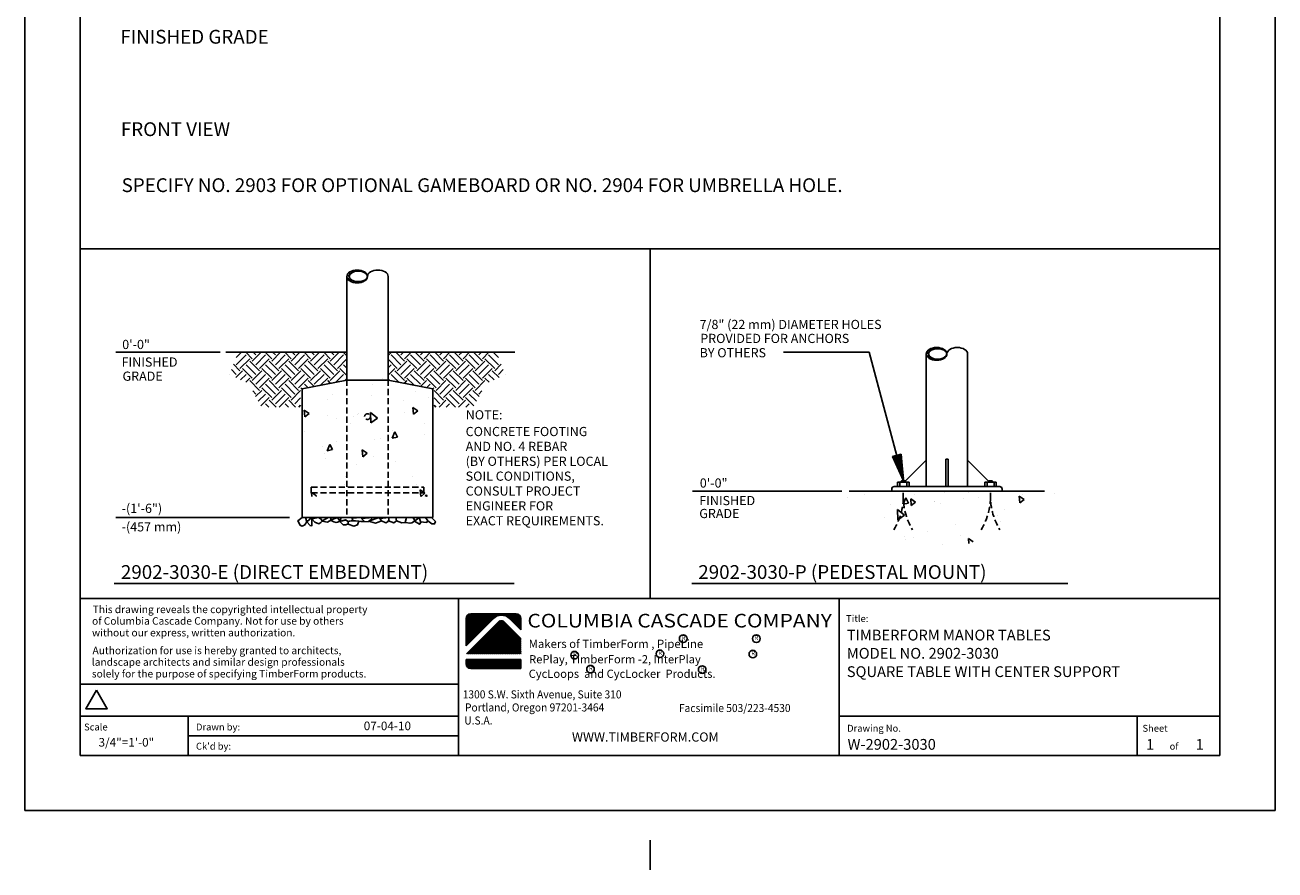
# Model space of a CAD drawing. Extents: x -9 to 141, y -7 to 181.
# Drawn here: x -2 to 134, y -7 to 85 of the extents above; entities that cross this region are included whole.
import ezdxf
from ezdxf.enums import TextEntityAlignment as Align

# ---------------------------------------------------------------- set-up
doc = ezdxf.new("R2010")
doc.units = 0
doc.header["$LTSCALE"] = 5.3333
doc.header["$MEASUREMENT"] = 0
doc.linetypes.add('HIDDEN2', pattern=[0.1875, 0.125, -0.0625])
doc.layers.get('0').update_dxf_attribs({"color": 2, "linetype": 'CONTINUOUS'})
for name, color, linetype in [('BOLD', 10, 'CONTINUOUS'), ('DIM', 4, 'CONTINUOUS'), ('HATCH', 9, 'CONTINUOUS'), ('HIDDEN', 3, 'HIDDEN2'), ('LEADERS', 7, 'CONTINUOUS'), ('NOTES', 7, 'CONTINUOUS'), ('TITLE', 7, 'CONTINUOUS')]:
    doc.layers.add(name, color=color, linetype=linetype)
doc.styles.add('ROMANC', font='ROMANC.shx')
doc.styles.add('ROMAND', font='romand', dxfattribs={"height": 1.5})
doc.styles.add('ROMANS', font='ROMANS', dxfattribs={"height": 1.8})

# ---------------------------------------------------------------- blocks, each defined once
blk = doc.blocks.new('*X3')
at = {"color": 0}
for p, q in [((380.55, 36.01), (381.66, 37.12)), ((380.55, 36.18), (381.48, 37.12)), ((380.55, 36.36), (381.3, 37.12)), ((380.55, 36.54), (381.13, 37.12)), ((380.55, 36.72), (380.95, 37.12)), ((380.55, 36.89), (380.77, 37.12)), ((380.55, 37.07), (380.6, 37.12)), ((380.58, 35.86), (381.83, 37.12)), ((380.62, 35.73), (382.01, 37.12)), ((380.68, 35.61), (382.19, 37.12)), ((380.75, 35.51), (382.36, 37.12)), ((380.84, 35.41), (382.54, 37.12)), ((380.93, 35.33), (382.72, 37.12)), ((381.04, 35.26), (382.89, 37.12)), ((381.15, 35.2), (383.07, 37.12)), ((381.28, 35.15), (383.25, 37.12)), ((381.43, 35.13), (383.43, 37.12)), ((381.6, 35.12), (383.6, 37.12)), ((381.78, 35.12), (383.78, 37.12)), ((381.96, 35.12), (383.96, 37.12)), ((382.13, 35.12), (384.13, 37.12)), ((382.31, 35.12), (384.31, 37.12)), ((382.49, 35.12), (384.49, 37.12)), ((382.66, 35.12), (384.66, 37.12)), ((382.84, 35.12), (384.84, 37.12)), ((383.02, 35.12), (385.02, 37.12)), ((383.19, 35.12), (385.19, 37.12)), ((383.37, 35.12), (385.37, 37.12)), ((383.55, 35.12), (385.55, 37.12)), ((383.72, 35.12), (385.72, 37.12)), ((383.9, 35.12), (385.9, 37.12)), ((384.08, 35.12), (386.08, 37.12)), ((384.25, 35.12), (386.25, 37.12)), ((384.43, 35.12), (386.43, 37.12)), ((384.61, 35.12), (386.61, 37.12)), ((384.78, 35.12), (386.78, 37.12)), ((384.96, 35.12), (386.96, 37.12)), ((385.14, 35.12), (387.14, 37.12)), ((385.31, 35.12), (387.31, 37.12)), ((385.49, 35.12), (387.49, 37.12)), ((385.67, 35.12), (387.67, 37.12)), ((385.84, 35.12), (387.84, 37.12)), ((386.02, 35.12), (388.02, 37.12)), ((386.2, 35.12), (388.2, 37.12)), ((386.37, 35.12), (388.37, 37.12)), ((386.55, 35.12), (388.55, 37.12)), ((386.73, 35.12), (388.73, 37.12)), ((386.91, 35.12), (388.91, 37.12)), ((387.08, 35.12), (389.08, 37.12)), ((387.26, 35.12), (389.26, 37.12)), ((387.44, 35.12), (389.44, 37.12)), ((387.61, 35.12), (389.61, 37.12)), ((387.79, 35.12), (389.79, 37.12)), ((387.97, 35.12), (389.97, 37.12)), ((388.14, 35.12), (390.14, 37.12)), ((388.32, 35.12), (390.32, 37.12)), ((388.5, 35.12), (390.5, 37.12)), ((388.67, 35.12), (390.67, 37.12)), ((388.85, 35.12), (390.85, 37.12)), ((389.03, 35.12), (391.03, 37.12)), ((389.2, 35.12), (391.2, 37.12)), ((389.38, 35.12), (391.38, 37.12)), ((389.56, 35.12), (391.56, 37.12)), ((389.73, 35.12), (391.73, 37.12)), ((389.91, 35.12), (391.91, 37.12)), ((390.09, 35.12), (392.09, 37.12)), ((390.26, 35.12), (392.26, 37.12)), ((390.44, 35.12), (392.44, 37.12)), ((390.62, 35.12), (392.55, 37.05)), ((390.79, 35.12), (392.55, 36.87)), ((390.97, 35.12), (392.55, 36.69)), ((391.15, 35.12), (392.55, 36.52)), ((391.32, 35.12), (392.55, 36.34)), ((391.5, 35.12), (392.55, 36.16)), ((391.68, 35.12), (392.55, 35.99)), ((391.86, 35.12), (392.55, 35.81)), ((392.03, 35.12), (392.55, 35.63)), ((392.21, 35.12), (392.55, 35.46)), ((392.39, 35.12), (392.55, 35.28))]:
    blk.add_line(p, q, dxfattribs=at)
blk = doc.blocks.new('*X2')
at = {"color": 0}
for p, q in [((380.55, 40.25), (387.41, 47.12)), ((380.55, 40.43), (387.24, 47.12)), ((380.55, 40.6), (387.06, 47.12)), ((380.55, 40.78), (386.88, 47.12)), ((380.55, 40.96), (386.71, 47.12)), ((380.55, 41.13), (386.53, 47.12)), ((380.55, 41.31), (386.35, 47.12)), ((380.55, 41.49), (386.18, 47.12)), ((380.55, 41.66), (386, 47.12)), ((380.55, 41.84), (385.82, 47.12)), ((380.55, 42.02), (385.65, 47.12)), ((380.55, 42.2), (385.47, 47.12)), ((380.55, 42.37), (385.29, 47.12)), ((380.55, 42.55), (385.12, 47.12)), ((380.55, 42.73), (384.94, 47.12)), ((380.55, 42.9), (384.76, 47.12)), ((380.55, 43.08), (384.59, 47.12)), ((380.55, 43.26), (384.41, 47.12)), ((380.55, 43.43), (384.23, 47.12)), ((380.55, 43.61), (384.06, 47.12)), ((380.55, 43.79), (383.88, 47.12)), ((380.55, 43.96), (383.7, 47.12)), ((380.55, 44.14), (383.53, 47.12)), ((380.55, 44.32), (383.35, 47.12)), ((380.55, 44.49), (383.17, 47.12)), ((380.55, 44.67), (383, 47.12)), ((380.55, 44.85), (382.82, 47.12)), ((380.55, 45.02), (382.64, 47.12)), ((380.55, 45.2), (382.47, 47.12)), ((380.55, 45.38), (382.29, 47.12)), ((380.55, 45.55), (382.11, 47.12)), ((380.55, 45.73), (381.93, 47.12)), ((380.55, 45.91), (381.76, 47.12)), ((380.55, 46.08), (381.58, 47.12)), ((380.56, 46.27), (381.39, 47.11)), ((380.63, 46.52), (381.14, 47.04)), ((386.89, 46.42), (387.59, 47.12)), ((387.29, 46.64), (387.77, 47.12)), ((387.57, 46.74), (387.95, 47.12)), ((387.81, 46.8), (388.12, 47.12)), ((388.02, 46.84), (388.3, 47.12)), ((388.21, 46.85), (388.48, 47.12)), ((388.38, 46.85), (388.65, 47.12)), ((388.55, 46.84), (388.83, 47.12)), ((388.7, 46.82), (389.01, 47.12)), ((388.85, 46.79), (389.18, 47.12)), ((388.99, 46.75), (389.36, 47.12)), ((389.13, 46.71), (389.54, 47.12)), ((389.25, 46.66), (389.71, 47.12)), ((389.38, 46.61), (389.89, 47.12)), ((389.49, 46.55), (390.07, 47.12)), ((389.61, 46.48), (390.24, 47.12)), ((389.71, 46.41), (390.42, 47.12)), ((389.81, 46.34), (390.6, 47.12)), ((389.91, 46.26), (390.77, 47.12)), ((390.01, 46.18), (390.95, 47.12)), ((390.1, 46.09), (391.13, 47.12)), ((390.18, 46), (391.3, 47.12)), ((390.27, 45.91), (391.48, 47.12)), ((390.36, 45.82), (391.65, 47.11)), ((390.45, 45.73), (391.8, 47.09)), ((390.54, 45.65), (391.93, 47.04)), ((390.63, 45.56), (392.05, 46.98)), ((390.71, 45.47), (392.16, 46.91)), ((390.8, 45.38), (392.25, 46.83)), ((390.89, 45.29), (392.33, 46.74)), ((390.98, 45.2), (392.41, 46.63)), ((391.07, 45.12), (392.47, 46.51)), ((391.16, 45.03), (392.51, 46.38)), ((391.24, 44.94), (392.54, 46.23)), ((391.33, 44.85), (392.55, 46.06)), ((391.42, 44.76), (392.55, 45.89)), ((391.51, 44.67), (392.55, 45.71)), ((391.6, 44.59), (392.55, 45.53)), ((391.69, 44.5), (392.55, 45.36)), ((391.77, 44.41), (392.55, 45.18)), ((391.86, 44.32), (392.55, 45)), ((391.95, 44.23), (392.55, 44.83)), ((392.04, 44.14), (392.55, 44.65)), ((392.13, 44.05), (392.55, 44.47)), ((392.22, 43.97), (392.55, 44.3)), ((392.31, 43.88), (392.55, 44.12)), ((392.39, 43.79), (392.55, 43.94)), ((392.48, 43.7), (392.55, 43.77))]:
    blk.add_line(p, q, dxfattribs=at)
blk = doc.blocks.new('*X1')
at = {"color": 0}
for p, q in [((380.61, 38.37), (387.83, 45.59)), ((380.7, 38.37), (387.98, 45.66)), ((380.79, 38.37), (388.1, 45.69)), ((380.87, 38.37), (388.21, 45.7)), ((380.96, 38.37), (388.3, 45.71)), ((381.05, 38.37), (388.38, 45.7)), ((381.14, 38.37), (388.46, 45.69)), ((381.23, 38.37), (388.53, 45.68)), ((381.32, 38.37), (388.6, 45.66)), ((381.4, 38.37), (388.67, 45.63)), ((381.49, 38.37), (388.73, 45.61)), ((381.58, 38.37), (388.79, 45.58)), ((381.67, 38.37), (388.84, 45.54)), ((381.76, 38.37), (388.89, 45.51)), ((381.85, 38.37), (388.94, 45.47)), ((381.94, 38.37), (388.99, 45.42)), ((382.02, 38.37), (389.03, 45.38)), ((382.11, 38.37), (389.08, 45.34)), ((382.2, 38.37), (389.12, 45.29)), ((382.29, 38.37), (389.17, 45.25)), ((382.38, 38.37), (389.21, 45.2)), ((382.47, 38.37), (389.26, 45.16)), ((382.55, 38.37), (389.3, 45.12)), ((382.64, 38.37), (389.34, 45.07)), ((382.73, 38.37), (389.39, 45.03)), ((382.82, 38.37), (389.43, 44.98)), ((382.91, 38.37), (389.48, 44.94)), ((383, 38.37), (389.52, 44.89)), ((383.08, 38.37), (389.56, 44.85)), ((383.17, 38.37), (389.61, 44.81)), ((383.26, 38.37), (389.65, 44.76)), ((383.35, 38.37), (389.7, 44.72)), ((383.44, 38.37), (389.74, 44.67)), ((383.53, 38.37), (389.79, 44.63)), ((383.61, 38.37), (389.83, 44.59)), ((383.7, 38.37), (389.87, 44.54)), ((383.79, 38.37), (389.92, 44.5)), ((383.88, 38.37), (389.96, 44.45)), ((383.97, 38.37), (390.01, 44.41)), ((384.06, 38.37), (390.05, 44.36)), ((384.14, 38.37), (390.1, 44.32)), ((384.23, 38.37), (390.14, 44.28)), ((384.32, 38.37), (390.18, 44.23)), ((384.41, 38.37), (390.23, 44.19)), ((384.5, 38.37), (390.27, 44.14)), ((384.59, 38.37), (390.32, 44.1)), ((384.68, 38.37), (390.36, 44.05)), ((384.76, 38.37), (390.4, 44.01)), ((384.85, 38.37), (390.45, 43.97)), ((384.94, 38.37), (390.49, 43.92)), ((385.03, 38.37), (390.54, 43.88)), ((385.12, 38.37), (390.58, 43.83)), ((385.21, 38.37), (390.63, 43.79)), ((385.29, 38.37), (390.67, 43.75)), ((385.38, 38.37), (390.71, 43.7)), ((385.47, 38.37), (390.76, 43.66)), ((385.56, 38.37), (390.8, 43.61)), ((385.65, 38.37), (390.85, 43.57)), ((385.74, 38.37), (390.89, 43.52)), ((385.82, 38.37), (390.93, 43.48)), ((385.91, 38.37), (390.98, 43.44)), ((386, 38.37), (391.02, 43.39)), ((386.09, 38.37), (391.07, 43.35)), ((386.18, 38.37), (391.11, 43.3)), ((386.27, 38.37), (391.16, 43.26)), ((386.35, 38.37), (391.2, 43.22)), ((386.44, 38.37), (391.24, 43.17)), ((386.53, 38.37), (391.29, 43.13)), ((386.62, 38.37), (391.33, 43.08)), ((386.71, 38.37), (391.38, 43.04)), ((386.8, 38.37), (391.42, 42.99)), ((386.88, 38.37), (391.47, 42.95)), ((386.97, 38.37), (391.51, 42.91)), ((387.06, 38.37), (391.55, 42.86)), ((387.15, 38.37), (391.6, 42.82)), ((387.24, 38.37), (391.64, 42.77)), ((387.33, 38.37), (391.69, 42.73)), ((387.42, 38.37), (391.73, 42.68)), ((387.5, 38.37), (391.77, 42.64)), ((387.59, 38.37), (391.82, 42.6)), ((387.68, 38.37), (391.86, 42.55)), ((387.77, 38.37), (391.91, 42.51)), ((387.86, 38.37), (391.95, 42.46)), ((387.95, 38.37), (392, 42.42)), ((388.03, 38.37), (392.04, 42.38)), ((388.12, 38.37), (392.08, 42.33)), ((388.21, 38.37), (392.13, 42.29)), ((388.3, 38.37), (392.17, 42.24)), ((388.39, 38.37), (392.22, 42.2)), ((388.48, 38.37), (392.26, 42.15)), ((388.56, 38.37), (392.31, 42.11)), ((388.65, 38.37), (392.35, 42.07)), ((388.74, 38.37), (392.39, 42.02)), ((388.83, 38.37), (392.44, 41.98)), ((388.92, 38.37), (392.48, 41.93)), ((389.01, 38.37), (392.53, 41.89)), ((389.09, 38.37), (392.55, 41.82)), ((389.18, 38.37), (392.55, 41.73)), ((389.27, 38.37), (392.55, 41.64)), ((389.36, 38.37), (392.55, 41.56)), ((389.45, 38.37), (392.55, 41.47)), ((389.54, 38.37), (392.55, 41.38)), ((389.62, 38.37), (392.55, 41.29)), ((389.71, 38.37), (392.55, 41.2)), ((389.8, 38.37), (392.55, 41.11)), ((389.89, 38.37), (392.55, 41.03)), ((389.98, 38.37), (392.55, 40.94)), ((390.07, 38.37), (392.55, 40.85)), ((390.16, 38.37), (392.55, 40.76)), ((390.24, 38.37), (392.55, 40.67)), ((390.33, 38.37), (392.55, 40.58)), ((390.42, 38.37), (392.55, 40.49)), ((390.51, 38.37), (392.55, 40.41)), ((390.6, 38.37), (392.55, 40.32)), ((390.69, 38.37), (392.55, 40.23)), ((390.77, 38.37), (392.55, 40.14)), ((390.86, 38.37), (392.55, 40.05)), ((390.95, 38.37), (392.55, 39.96)), ((391.04, 38.37), (392.55, 39.88)), ((391.13, 38.37), (392.55, 39.79)), ((391.22, 38.37), (392.55, 39.7)), ((391.3, 38.37), (392.55, 39.61)), ((391.39, 38.37), (392.55, 39.52)), ((391.48, 38.37), (392.55, 39.43)), ((391.57, 38.37), (392.55, 39.35)), ((391.66, 38.37), (392.55, 39.26)), ((391.75, 38.37), (392.55, 39.17)), ((391.83, 38.37), (392.55, 39.08)), ((391.92, 38.37), (392.55, 38.99)), ((392.01, 38.37), (392.55, 38.9)), ((392.1, 38.37), (392.55, 38.82)), ((392.19, 38.37), (392.55, 38.73)), ((392.28, 38.37), (392.55, 38.64)), ((392.37, 38.37), (392.55, 38.55)), ((392.45, 38.37), (392.55, 38.46)), ((392.54, 38.37), (392.55, 38.37))]:
    blk.add_line(p, q, dxfattribs=at)
blk = doc.blocks.new('*X6')
at = {"color": 0}
for p, q in [((18.68, 47.85), (19.26, 48.43)), ((18.69, 47.07), (19.75, 48.13)), ((19.09, 46.67), (20.15, 47.73)), ((20.42, 47.73), (19.72, 48.43)), ((20.42, 47.46), (21.38, 48.43)), ((20.82, 48.13), (20.51, 48.43)), ((20.82, 47.07), (21.88, 48.13)), ((21.21, 46.67), (22.27, 47.73)), ((22.54, 47.73), (21.84, 48.43)), ((22.54, 47.46), (23.5, 48.43)), ((22.94, 48.13), (22.64, 48.43)), ((22.94, 47.07), (24, 48.13)), ((23.33, 46.67), (24.4, 47.73)), ((24.66, 47.73), (23.96, 48.43)), ((24.66, 47.46), (25.62, 48.43)), ((25.06, 48.13), (24.76, 48.43)), ((25.06, 47.07), (26.12, 48.13)), ((25.46, 46.67), (26.52, 47.73)), ((26.78, 47.73), (26.08, 48.43)), ((26.78, 47.46), (27.75, 48.43)), ((27.18, 48.13), (26.88, 48.43)), ((27.18, 47.07), (28.24, 48.13)), ((27.58, 46.67), (28.64, 47.73)), ((28.9, 47.73), (28.2, 48.43)), ((28.9, 47.46), (29.87, 48.43)), ((29.3, 48.13), (29, 48.43)), ((29.3, 47.07), (30.36, 48.13)), ((29.7, 46.67), (30.69, 47.66)), ((30.69, 48.06), (30.33, 48.43)), ((18.69, 46.01), (18.15, 46.55)), ((19.09, 46.4), (18.38, 47.12)), ((18.62, 45.67), (19.36, 46.4)), ((20.42, 45.61), (19.36, 46.67)), ((20.82, 46.01), (19.75, 47.07)), ((21.21, 46.4), (20.15, 47.46)), ((20.42, 45.34), (21.48, 46.4)), ((22.54, 45.61), (21.48, 46.67)), ((22.94, 46.01), (21.88, 47.07)), ((23.33, 46.4), (22.27, 47.46)), ((22.54, 45.34), (23.6, 46.4)), ((24.66, 45.61), (23.6, 46.67)), ((25.06, 46.01), (24, 47.07)), ((25.46, 46.4), (24.4, 47.46)), ((24.66, 45.34), (25.72, 46.4)), ((26.78, 45.61), (25.72, 46.67)), ((27.18, 46.01), (26.12, 47.07)), ((27.58, 46.4), (26.52, 47.46)), ((26.78, 45.34), (27.84, 46.4)), ((28.9, 45.61), (27.84, 46.67)), ((29.3, 46.01), (28.24, 47.07)), ((29.7, 46.4), (28.64, 47.46)), ((28.9, 45.34), (29.96, 46.4)), ((30.69, 45.94), (29.96, 46.67)), ((30.69, 46.74), (30.36, 47.07)), ((17.91, 45.99), (17.91, 45.99)), ((19.16, 45.41), (19.75, 46.01)), ((19.71, 45.16), (20.15, 45.61)), ((21.21, 44.28), (20.15, 45.34)), ((20.82, 44.95), (21.88, 46.01)), ((21.21, 44.55), (22.27, 45.61)), ((22.94, 43.88), (21.88, 44.95)), ((23.33, 44.28), (22.27, 45.34)), ((22.94, 44.95), (24, 46.01)), ((23.33, 44.55), (24.4, 45.61)), ((25.06, 43.88), (24, 44.95)), ((25.46, 44.28), (24.4, 45.34)), ((25.06, 44.95), (26.12, 46.01)), ((25.46, 44.55), (26.52, 45.61)), ((26.48, 44.59), (26.12, 44.95)), ((27.14, 44.72), (26.52, 45.34)), ((27.18, 44.95), (28.24, 46.01)), ((27.9, 44.87), (28.64, 45.61)), ((28.25, 44.94), (28.24, 44.95)), ((28.91, 45.07), (28.64, 45.34)), ((29.56, 45.2), (30.36, 46.01)), ((30.55, 45.4), (30.69, 45.54)), ((20.82, 43.88), (20.48, 44.22)), ((20.79, 43.6), (21.48, 44.28)), ((21.08, 43.09), (21.88, 43.88)), ((22.54, 43.49), (21.48, 44.55)), ((22.54, 43.22), (23.6, 44.28)), ((22.94, 42.82), (24, 43.88)), ((24.66, 43.49), (23.6, 44.55)), ((24.66, 43.22), (25.69, 44.25)), ((25.82, 44.45), (25.72, 44.55)), ((21.37, 42.59), (22.27, 43.49)), ((22.24, 42.46), (21.88, 42.82)), ((23.03, 42.46), (22.27, 43.22)), ((23.37, 42.46), (24.4, 43.49)), ((24.36, 42.46), (24, 42.82)), ((25.15, 42.46), (24.4, 43.22)), ((25.06, 42.82), (25.69, 43.46)), ((25.49, 42.46), (25.69, 42.66))]:
    blk.add_line(p, q, dxfattribs=at)
blk = doc.blocks.new('*X7')
at = {"color": 0}
for p, q in [((30.03, 45), (30.03, 45)), ((34.44, 45.29), (34.44, 45.29)), ((35.78, 45.11), (35.78, 45.11)), ((33.34, 44.57), (33.34, 44.57)), ((38.09, 43.79), (38.09, 43.79)), ((28.5, 43), (28.5, 43)), ((29.03, 43.53), (29.03, 43.53)), ((33.29, 43.38), (33.29, 43.38)), ((36.71, 42.85), (36.71, 42.85)), ((39.46, 43.18), (39.46, 43.18)), ((26.01, 41.07), (25.94, 41.82)), ((26.47, 41.46), (25.94, 41.82)), ((26.01, 41.07), (26.47, 41.46)), ((28.46, 41.2), (28.46, 41.2)), ((29.41, 40.95), (29.41, 40.95)), ((31.3, 41.09), (31.3, 41.09)), ((31.71, 41.34), (31.71, 41.34)), ((31.85, 41.49), (31.85, 41.49)), ((33.17, 40.42), (33.15, 41.54)), ((33.9, 40.95), (33.15, 41.54)), ((33.17, 40.42), (33.9, 40.95)), ((36.88, 41.57), (36.88, 41.57)), ((37.82, 41.36), (37.76, 42.11)), ((38.28, 41.75), (37.76, 42.11)), ((37.82, 41.36), (38.28, 41.75)), ((25.91, 39.51), (25.91, 39.51)), ((30.96, 40.35), (30.96, 40.35)), ((35.53, 39.57), (35.53, 39.57)), ((38.98, 40.41), (38.98, 40.41)), ((29.42, 38.35), (29.42, 38.35)), ((33.57, 38.65), (33.57, 38.65)), ((34.22, 38.73), (34.22, 38.73)), ((35.49, 38.78), (35.8, 39.46)), ((35.49, 38.78), (36.08, 38.89)), ((36.08, 38.89), (35.8, 39.46)), ((39.02, 39.14), (39.02, 39.14)), ((27.91, 37.88), (27.91, 37.88)), ((28.18, 37.07), (28.18, 37.07)), ((28.42, 37.4), (28.73, 38.09)), ((28.42, 37.4), (29.01, 37.52)), ((29.01, 37.52), (28.73, 38.09)), ((32.31, 36.73), (32.24, 37.48)), ((32.77, 37.12), (32.24, 37.48)), ((32.31, 36.73), (32.77, 37.12)), ((28.29, 36.51), (28.29, 36.51)), ((31.59, 35.95), (31.59, 35.95)), ((33.47, 36.74), (33.47, 36.74)), ((35.84, 36.21), (35.84, 36.21)), ((30.45, 34.63), (30.45, 34.63)), ((35.14, 34.08), (35.14, 34.08)), ((37.76, 34.58), (37.76, 34.58)), ((26.76, 32.43), (26.73, 32.85)), ((27.25, 32.49), (26.73, 32.85)), ((30.35, 33.7), (30.35, 33.7)), ((38.11, 33.77), (38.11, 33.77)), ((38.61, 32.43), (38.54, 33.14)), ((39.07, 32.78), (38.54, 33.14)), ((38.65, 32.43), (39.07, 32.78)), ((27.18, 32.43), (27.25, 32.49)), ((39.12, 32.43), (39.2, 32.61)), ((39.3, 32.43), (39.2, 32.61))]:
    blk.add_line(p, q, dxfattribs=at)
blk = doc.blocks.new('*X8')
at = {"color": 0}
for p, q in [((71.83, 47.78), (71.83, 47.78)), ((73.64, 48.05), (73.64, 48.05)), ((77.9, 47.02), (78.2, 47.7)), ((78.49, 47.13), (78.2, 47.7)), ((79.17, 48.1), (79.17, 48.1)), ((82.42, 48.24), (82.42, 48.24)), ((84.46, 47.67), (84.46, 47.67)), ((84.97, 48.39), (84.98, 48.43)), ((84.97, 48.39), (85.15, 48.43)), ((86.08, 47.73), (86.08, 47.73)), ((90.6, 47.15), (90.54, 47.9)), ((91.06, 47.54), (90.54, 47.9)), ((90.87, 48.12), (90.87, 48.12)), ((94.38, 48.2), (94.38, 48.2)), ((76.49, 46.94), (76.49, 46.94)), ((77.32, 45.3), (77.29, 46.43)), ((78.04, 45.83), (77.29, 46.43)), ((77.9, 47.02), (78.49, 47.13)), ((78.79, 46.86), (78.72, 47.61)), ((79.25, 47.25), (78.72, 47.61)), ((78.79, 46.86), (79.25, 47.25)), ((81.28, 47.33), (81.28, 47.33)), ((81.31, 47.29), (81.31, 47.29)), ((82.02, 47.13), (82.02, 47.13)), ((88.97, 46.44), (88.97, 46.44)), ((90.6, 47.15), (91.06, 47.54)), ((75.91, 45.61), (75.91, 45.61)), ((77.32, 45.3), (78.04, 45.83)), ((88.14, 45.74), (88.14, 45.74)), ((88.55, 45.09), (88.55, 45.09)), ((78.95, 44.3), (78.95, 44.3)), ((80.53, 44.06), (80.53, 44.06)), ((83.58, 44.85), (83.58, 44.85)), ((84.18, 43.63), (84.18, 43.63)), ((78.09, 43.51), (78.09, 43.51)), ((78.18, 43.17), (78.18, 43.17)), ((79, 43.41), (79, 43.41)), ((82.21, 42.68), (82.21, 42.68)), ((85.07, 42.73), (85.02, 43.27)), ((85.52, 42.93), (85.02, 43.27))]:
    blk.add_line(p, q, dxfattribs=at)
blk = doc.blocks.new('*X4')
at = {"color": 0}
for p, q in [((4.7807, 6.634), (4.8374, 6.634)), ((4.7864, 6.6349), (4.8374, 6.6349)), ((4.7921, 6.6359), (4.8374, 6.6359)), ((4.7978, 6.6368), (4.8374, 6.6368)), ((4.8034, 6.6378), (4.8374, 6.6378)), ((4.8091, 6.6387), (4.8374, 6.6387)), ((4.8148, 6.6397), (4.8374, 6.6397)), ((4.8204, 6.6406), (4.8374, 6.6406)), ((4.8261, 6.6415), (4.8374, 6.6415)), ((4.8318, 6.6425), (4.8374, 6.6425)), ((4.6589, 6.6132), (4.8374, 6.6132)), ((4.6617, 6.6141), (4.8374, 6.6141)), ((4.6646, 6.6122), (4.8374, 6.6122)), ((4.6673, 6.6151), (4.8374, 6.6151)), ((4.6702, 6.6113), (4.8374, 6.6113)), ((4.673, 6.616), (4.8374, 6.616)), ((4.6759, 6.6104), (4.8374, 6.6104)), ((4.6787, 6.617), (4.8374, 6.617)), ((4.6816, 6.6094), (4.8374, 6.6094)), ((4.6843, 6.6179), (4.8374, 6.6179)), ((4.6872, 6.6085), (4.8374, 6.6085)), ((4.69, 6.6189), (4.8374, 6.6189)), ((4.6929, 6.6075), (4.8374, 6.6075)), ((4.6957, 6.6198), (4.8374, 6.6198)), ((4.6986, 6.6066), (4.8374, 6.6066)), ((4.7013, 6.6208), (4.8374, 6.6208)), ((4.7043, 6.6056), (4.8374, 6.6056)), ((4.707, 6.6217), (4.8374, 6.6217)), ((4.7099, 6.6047), (4.8374, 6.6047)), ((4.7127, 6.6226), (4.8374, 6.6226)), ((4.7156, 6.6037), (4.8374, 6.6037)), ((4.7184, 6.6236), (4.8374, 6.6236)), ((4.7213, 6.6028), (4.8374, 6.6028)), ((4.724, 6.6245), (4.8374, 6.6245)), ((4.7269, 6.6018), (4.8374, 6.6018)), ((4.7297, 6.6255), (4.8374, 6.6255)), ((4.7326, 6.6009), (4.8374, 6.6009)), ((4.7354, 6.6264), (4.8374, 6.6264)), ((4.7383, 6.6), (4.8374, 6.6)), ((4.741, 6.6274), (4.8374, 6.6274)), ((4.744, 6.599), (4.8374, 6.599)), ((4.7467, 6.6283), (4.8374, 6.6283)), ((4.7496, 6.5981), (4.8374, 6.5981)), ((4.7524, 6.6293), (4.8374, 6.6293)), ((4.7553, 6.5971), (4.8374, 6.5971)), ((4.7581, 6.6302), (4.8374, 6.6302)), ((4.761, 6.5962), (4.8374, 6.5962)), ((4.7637, 6.6311), (4.8374, 6.6311)), ((4.7666, 6.5952), (4.8374, 6.5952)), ((4.7694, 6.6321), (4.8374, 6.6321)), ((4.7723, 6.5943), (4.8374, 6.5943)), ((4.7751, 6.633), (4.8374, 6.633)), ((4.778, 6.5933), (4.8374, 6.5933)), ((4.7837, 6.5924), (4.8374, 6.5924)), ((4.7893, 6.5915), (4.8374, 6.5915)), ((4.795, 6.5905), (4.8374, 6.5905)), ((4.8007, 6.5896), (4.8374, 6.5896)), ((4.8063, 6.5886), (4.8374, 6.5886)), ((4.812, 6.5877), (4.8374, 6.5877)), ((4.8177, 6.5867), (4.8374, 6.5867)), ((4.8233, 6.5858), (4.8374, 6.5858)), ((4.829, 6.5848), (4.8374, 6.5848)), ((4.8347, 6.5839), (4.8374, 6.5839))]:
    blk.add_line(p, q, dxfattribs=at)
blk = doc.blocks.new('ARROW-2D')
blk.add_lwpolyline([(0, 0), (0.18, 0.03), (0.18, -0.03)], close=True)
blk.add_blockref('*X4', (-4.6574, -6.6134))

msp = doc.modelspace()

# ---------------------------------------------------------------- hatches: boundary and pattern name
h = msp.add_hatch()
h.set_pattern_fill('ANSI32', scale=0.75, angle=360, style=0)
h.set_pattern_definition([(135, (35.2468, 59.89435), (-0.198874, -0.198874), []), (135, (35.2468, 60.02693), (-0.198874, -0.198874), [])])
edge = h.paths.add_edge_path(flags=16)
edge.add_ellipse((34.24029, 57.17658), major_axis=(-1.0065, 0), ratio=0.560825313, start_angle=0, end_angle=360)
edge = h.paths.add_edge_path()
edge.add_ellipse((34.12179, 57.17658), major_axis=(-1.125, 0), ratio=0.619691455, start_angle=0, end_angle=360)
h = msp.add_hatch()
h.set_pattern_fill('ANSI32', scale=0.75, angle=360, style=0)
h.set_pattern_definition([(135, (98.3244, 51.46144), (-0.198874, -0.198874), []), (135, (98.3244, 51.59402), (-0.198874, -0.198874), [])])
edge = h.paths.add_edge_path(flags=16)
edge.add_ellipse((97.3179, 48.74367), major_axis=(-1.0065, 0), ratio=0.560825313, start_angle=0, end_angle=360)
edge = h.paths.add_edge_path()
edge.add_ellipse((97.1994, 48.74367), major_axis=(-1.125, 0), ratio=0.619691455, start_angle=0, end_angle=360)

# ---------------------------------------------------------------- linework, layer by layer
at = {"color": 7}
for p, q in [((32.99679, 57.17658), (32.99679, 45.92367)), ((37.49679, 57.17658), (37.49679, 45.92367)), ((19.83756, 48.92367), (32.99679, 48.92367)), ((37.49679, 48.92367), (51.28055, 48.92367)), ((96.0744, 34.29186), (96.0744, 48.74367)), ((100.5744, 34.29186), (100.5744, 48.74367)), ((32.99679, 45.89867), (28.12179, 44.92367)), ((28.12179, 44.92367), (28.12179, 30.92367)), ((32.99679, 45.89867), (37.49679, 45.89867)), ((37.49679, 45.89867), (42.37179, 44.92367)), ((42.37179, 44.92367), (42.37179, 30.92367)), ((96.0744, 37.16686), (93.79315, 34.88561)), ((98.1994, 37.29186), (98.4494, 37.29186)), ((98.1994, 37.29186), (98.1994, 34.29186)), ((98.4494, 37.29186), (98.4494, 34.29186)), ((100.5744, 37.16686), (102.85565, 34.88561)), ((92.3244, 34.04186), (92.3244, 33.79186)), ((92.5744, 34.29186), (104.0744, 34.29186)), ((92.9494, 34.79186), (94.1994, 34.79186)), ((92.9494, 34.79186), (92.9494, 34.29186)), ((93.1994, 34.79186), (93.1994, 34.29186)), ((93.3869, 34.91686), (93.3244, 34.85436)), ((93.3244, 34.85436), (93.3244, 34.79186)), ((93.3244, 34.85436), (93.8244, 34.85436)), ((93.3869, 34.91686), (93.7619, 34.91686)), ((93.7619, 34.91686), (93.8244, 34.85436)), ((93.8244, 34.85436), (93.8244, 34.79186)), ((93.9494, 34.79186), (93.9494, 34.29186)), ((94.1994, 34.79186), (94.1994, 34.29186)), ((102.4494, 34.79186), (102.4494, 34.29186)), ((102.4494, 34.79186), (103.6994, 34.79186)), ((102.6994, 34.79186), (102.6994, 34.29186)), ((102.8869, 34.91686), (102.8244, 34.85436)), ((102.8244, 34.85436), (103.3244, 34.85436)), ((102.8244, 34.85436), (102.8244, 34.79186)), ((102.8869, 34.91686), (103.2619, 34.91686)), ((103.2619, 34.91686), (103.3244, 34.85436)), ((103.3244, 34.85436), (103.3244, 34.79186)), ((103.4494, 34.79186), (103.4494, 34.29186)), ((103.6994, 34.79186), (103.6994, 34.29186)), ((104.3244, 34.04186), (104.3244, 33.79186)), ((87.67137, 33.79186), (108.95872, 33.79186)), ((28.12179, 30.92367), (42.37179, 30.92367))]:
    msp.add_line(p, q, dxfattribs=at)
for centre, start, end in [((92.5744, 34.04186), 90, 180), ((104.0744, 34.04186), 0, 90)]:
    msp.add_arc(centre, 0.25, start, end, dxfattribs=at)
for centre, major_axis, ratio in [((34.12179, 57.17658), (-1.125, 0), 0.619691455), ((34.24029, 57.17658), (-1.0065, 0), 0.560825313), ((97.1994, 48.74367), (-1.125, 0), 0.619691455), ((97.3179, 48.74367), (-1.0065, 0), 0.560825313)]:
    msp.add_ellipse(centre, major_axis=major_axis, ratio=ratio, dxfattribs=at)
at = {"color": 7, "extrusion": (0, 0, -1)}
for centre in [(36.37179, 57.17658), (99.4494, 48.74367)]:
    msp.add_ellipse(centre, major_axis=(1.125, 0), ratio=0.619691455, start_param=3.141592654, end_param=6.283185307, dxfattribs=at)
at = {"layer": 'BOLD'}
for p, q in [((3.96, 168.96), (3.96, 5.04)), ((128.04, 168.96), (128.04, 5.04)), ((3.96, 60.19996), (128.04, 60.19996)), ((66, 60.19996), (66, 22.10635)), ((3.96, 22.10635), (128.04, 22.10635)), ((3.96, 5.04), (128.04, 5.04))]:
    msp.add_line(p, q, dxfattribs=at)
at = {"layer": 'DIM'}
for p, q in [((19.20713, 48.92367), (7.8569, 48.92367)), ((86.88376, 33.79186), (70.64462, 33.79186)), ((26.74024, 30.92367), (7.8569, 30.92367)), ((7.68038, 23.73459), (51.19913, 23.73459)), ((70.53652, 23.73459), (111.50513, 23.73459))]:
    msp.add_line(p, q, dxfattribs=at)
at = {"layer": 'HATCH'}
for points in [[(28.12179, 30.92367), (27.64474, 30.56386), (27.89892, 30.08405), (28.09663, 29.99938), (28.37905, 30.11227), (28.63324, 30.47918), (28.63324, 30.47918), (28.49203, 30.92367)], [(28.63324, 30.47918), (29.0004, 30.05582), (29.1981, 30.0276), (29.16985, 30.92367)], [(29.17407, 30.78978), (29.50877, 30.42274), (29.93241, 30.25339), (30.15835, 30.39451), (30.29957, 30.53563), (30.1866, 30.76142), (29.90417, 30.92367)], [(30.28547, 30.52155), (30.89267, 30.42274), (30.89267, 30.42274), (31.25982, 30.64853), (31.25982, 30.92367), (30.94915, 30.92367)], [(31.23464, 30.63304), (31.59874, 30.45096), (31.82468, 30.39451), (32.24832, 30.50741), (32.24832, 30.50741), (32.13535, 30.70498), (31.9659, 30.92367)], [(32.24832, 30.50741), (32.84142, 30.67675), (33.1521, 30.50741), (33.63223, 30.59208), (33.5475, 30.92367), (32.38954, 30.92367)], [(32.24832, 30.50741), (32.60685, 30.13105), (32.87993, 30.13105), (33.15301, 30.23339), (33.15279, 30.50753), (32.89974, 30.64497)], [(34.90315, 30.50741), (35.30353, 30.47218), (35.81556, 30.92367), (34.59946, 30.82712)], [(35.36571, 30.527), (36.12278, 30.30162), (36.5324, 30.47218), (36.77135, 30.57452), (36.5324, 30.92367)], [(40.35555, 30.5404), (40.90171, 30.19928), (40.90171, 30.19928), (41.03825, 30.40395), (41.03825, 30.40395), (40.86758, 30.92367)]]:
    msp.add_lwpolyline(points, close=True, dxfattribs=at)
for points in [[(33.13059, 30.22499), (33.76745, 29.9946), (34.14293, 30.13105), (34.14293, 30.13105), (34.31565, 30.52805), (33.70339, 30.58541), (33.219, 30.51921)], [(33.63223, 30.59208), (34.536, 30.50741), (34.90315, 30.50741), (34.90315, 30.50741), (34.50775, 30.92367), (33.56106, 30.87057)], [(36.77135, 30.57452), (37.24924, 30.36984), (37.48819, 30.50629), (37.55646, 30.67685), (37.55646, 30.92367), (36.58972, 30.83992)], [(37.51881, 30.5828), (38.10262, 30.33573), (38.10262, 30.33573), (38.40984, 30.57452), (38.34157, 30.92367), (38.20503, 30.92367), (37.55646, 30.88153)], [(38.40984, 30.57452), (38.99014, 30.36984), (39.33149, 30.40395), (39.33149, 30.40395), (39.50217, 30.92367), (39.22909, 30.92367), (38.44397, 30.92367)], [(39.33149, 30.40395), (39.87766, 30.30162), (40.08247, 30.36984), (40.35555, 30.5404), (40.32141, 30.74508), (40.18487, 30.92367), (39.57044, 30.92367)], [(40.93585, 30.92367), (41.55028, 30.92367), (41.82336, 30.57452), (41.68682, 30.40395), (41.01456, 30.47609)], [(41.82336, 30.57452), (42.26712, 30.23339), (42.5402, 30.23339), (42.5402, 30.23339), (42.64261, 30.50629), (42.19885, 30.92367), (41.57073, 30.89752)]]:
    msp.add_lwpolyline(points, dxfattribs=at)
at = {"layer": 'HIDDEN'}
for p, q in [((32.99679, 45.92367), (32.99679, 30.92367)), ((37.49679, 45.92367), (37.49679, 30.92367)), ((29.12179, 34.23617), (41.37179, 34.23617)), ((29.12179, 34.23617), (29.12179, 33.61117)), ((41.37179, 34.23617), (41.37179, 33.61117)), ((29.12179, 33.61117), (41.37179, 33.61117))]:
    msp.add_line(p, q, dxfattribs=at)
msp.add_circle((35.24679, 41.92367), 0.3125, dxfattribs=at)
for centre, start, end in [((86.56561, 33.24856), 328.6652144, 3.0006422), ((100.5679, 33.24856), 176.9993578, 211.3347856), ((96.06561, 33.24856), 328.6652144, 3.0006422), ((110.0679, 33.24856), 176.9993578, 211.3347856)]:
    msp.add_arc(centre, 7.01076, start, end, dxfattribs=at)
at = {"layer": 'LEADERS', "elevation": 16}
msp.add_lwpolyline([(93.61276, 34.91686), (89.85924, 48.92777), (80.52709, 48.92777)], dxfattribs=at)
at = {"layer": 'NOTES'}
for p, q in [((-2.04, 174.96), (-2.04, -0.96)), ((134.04, 174.96), (134.04, -0.96)), ((-2.04, -0.96), (134.04, -0.96)), ((66, -4.2), (66, -7.44))]:
    msp.add_line(p, q, dxfattribs=at)
at = {"layer": 'TITLE', "color": 1}
for p, q in [((45.1635, 22.10635), (45.1635, 5.04)), ((86.60175, 22.10635), (86.60175, 5.04))]:
    msp.add_line(p, q, dxfattribs=at)
at = {"layer": 'TITLE', "color": 2}
for p, q in [((46.48725, 20.4369), (51.43724, 20.4369)), ((45.99225, 16.9807), (48.95345, 19.9419)), ((45.99225, 16.9807), (45.99225, 19.9419)), ((51.93223, 18.7132), (50.70353, 19.9419)), ((51.93223, 19.9419), (51.93223, 18.7132)), ((51.93223, 15.48691), (45.99225, 15.48691)), ((45.99225, 14.99191), (45.99225, 15.48691)), ((51.93223, 15.48691), (51.93223, 14.49691)), ((51.93223, 14.49691), (46.48725, 14.49691)), ((3.96, 12.79), (45.1635, 12.79)), ((3.96, 9.29), (45.1635, 9.29)), ((15.74025, 9.29), (15.74025, 5.04459)), ((128.04, 9.28999), (86.60175, 9.28999)), ((119.04002, 5.04), (119.04002, 9.28999)), ((45.1635, 7.16729), (15.74025, 7.16729))]:
    msp.add_line(p, q, dxfattribs=at)
at = {"layer": 'TITLE'}
msp.add_lwpolyline([(5.74118, 12.13551), (4.57594, 10.11725), (6.90642, 10.11725)], close=True, dxfattribs=at)
for centre, radius in [((69.61883, 17.74536), 0.42387), ((77.57728, 17.74536), 0.42387), ((57.79232, 15.94822), 0.41597), ((67.07845, 16.10307), 0.41597), ((77.1952, 16.06219), 0.41597), ((59.52295, 14.42421), 0.41597), ((71.67973, 14.38334), 0.41597)]:
    msp.add_circle(centre, radius, dxfattribs=at)
at = {"layer": 'TITLE', "color": 2}
for centre, radius, start, end in [((46.48725, 19.9419), 0.495, 90, 180), ((51.43724, 19.9419), 0.495, 0, 90), ((49.82849, 19.06686), 1.2375, 45, 135), ((46.48725, 14.99191), 0.495, 180, 270)]:
    msp.add_arc(centre, radius, start, end, dxfattribs=at)

# ---------------------------------------------------------------- block references
at = {"layer": 'HATCH'}
for name, p in [('*X6', (2.27511, 0.4949)), ('*X7', (2.42874, 0.8074)), ('*X8', (15.6576, -14.63691))]:
    msp.add_blockref(name, p, dxfattribs=at)
at = {"layer": 'HATCH', "xscale": -1}
msp.add_blockref('*X6', (68.18295, 0.4949), dxfattribs=at)
at = {"layer": 'LEADERS', "xscale": 16, "yscale": 16, "zscale": 16, "rotation": 104.9973702539251}
msp.add_blockref('ARROW-2D', (93.61276, 34.91686, 32), dxfattribs=at)
at = {"layer": 'TITLE', "color": 2, "xscale": 0.4949987625000034, "yscale": 0.4949987624999999, "zscale": 0.4949987624999999}
for name in ['*X2', '*X3']:
    msp.add_blockref(name, (-142.3774, -2.88729), dxfattribs=at)
at = {"layer": 'TITLE', "color": 6, "xscale": 0.4949987625000034, "yscale": 0.4949987624999999, "zscale": 0.4949987624999999}
msp.add_blockref('*X1', (-142.3774, -2.88729), dxfattribs=at)

# ---------------------------------------------------------------- texts
at = {"color": 0, "insert": (57.50747, 7.5378), "char_height": 1, "width": 46.2784206, "attachment_point": 1, "style": 'ROMAND'}
msp.add_mtext('{\\fArial|b0|i0|c0|p34;WWW.TIMBERFORM.COM}', dxfattribs=at)
at = {"layer": 'DIM', "style": 'ROMAND'}
for s, height, p in [('FINISHED GRADE ', 1.5, (8.33286, 82.51819)), ('7/8" (22 mm) DIAMETER HOLES ', 0.9999999, (71.40063, 51.44989)), ('PROVIDED FOR ANCHORS', 0.9999999, (71.47081, 49.92922)), ('BY OTHERS ', 1, (71.40063, 48.37283)), ('FINISHED ', 1, (8.47525, 47.35547)), ('GRADE', 1, (8.57542, 45.81895)), ('NOTE:', 1, (45.94245, 41.61271)), ('CONCRETE FOOTING', 0.9999999, (45.93084, 39.79343)), ('AND NO. 4 REBAR', 0.9999999, (45.93084, 38.17439)), ('(BY OTHERS) PER LOCAL', 0.9999999, (45.93084, 36.55534)), ('SOIL CONDITIONS, ', 0.9999999, (45.93084, 34.93629)), ('CONSULT PROJECT', 0.9999999, (45.93084, 33.31724)), ('ENGINEER FOR', 0.9999999, (45.93084, 31.6982)), ('FINISHED ', 1, (71.36271, 32.27872)), ('GRADE', 1, (71.36271, 30.8681)), ('EXACT REQUIREMENTS.', 0.9999999, (45.93084, 30.07915)), ('2902-3030-E (DIRECT EMBEDMENT)', 1.5, (8.40032, 24.24629)), ('2902-3030-P (PEDESTAL MOUNT)', 1.5, (71.25646, 24.24629))]:
    msp.add_text(s, height=height, dxfattribs=at).set_placement(p)
for s, p in [('0\'-0"', (8.54379, 49.7733)), ('0\'-0"', (71.42319, 34.68835)), ('-(1\'-6")', (8.48004, 31.92988)), ('-(457 mm)', (8.48004, 29.92031))]:
    msp.add_text(s, height=1, dxfattribs=at).set_placement(p, align=Align.MIDDLE_LEFT)
at = {"layer": 'NOTES', "style": 'ROMAND'}
for s, p in [('%%UFRONT VIEW', (8.39837, 72.45528)), ('SPECIFY NO. 2903 FOR OPTIONAL GAMEBOARD OR NO. 2904 FOR UMBRELLA HOLE.', (8.47649, 66.36146))]:
    msp.add_text(s, height=1.5, dxfattribs=at).set_placement(p)
at = {"layer": 'TITLE', "style": 'ROMAND'}
for s, height, p in [('This drawing reveals the copyrighted intellectual property', 0.8125, (5.33163, 20.523)), ('of Columbia Cascade Company. Not for use by others', 0.8125, (5.25762, 19.26594)), ('without our express, written authorization.', 0.8125, (5.25744, 17.98862)), ('Makers of TimberForm , PipeLine ', 0.9079227, (52.79405, 16.72536)), ('Authorization for use is hereby granted to architects,', 0.8125, (5.31091, 16.05133)), ('landscape architects and similar design professionals', 0.8125, (5.23689, 14.79427)), ('RePlay, TimberForm -2, InterPlay', 0.8909978, (52.83888, 15.0583)), ('solely for the purpose of specifying TimberForm products.', 0.8125, (5.23671, 13.51695)), ('CycLoops  and CycLocker  Products.', 0.8909978, (52.7952, 13.47809))]:
    msp.add_text(s, height=height, dxfattribs=at).set_placement(p)
at = {"layer": 'TITLE', "color": 5, "style": 'ROMAND', "width": 0.966387}
msp.add_text('COLUMBIA CASCADE COMPANY', height=1.4849963, dxfattribs=at).set_placement((52.65774, 18.96133), (85.80126, 18.96133), align=Align.FIT)
at = {"layer": 'TITLE', "style": 'ROMANS', "oblique": 10}
for s, height, p in [('Title:', 0.749998, (87.34869, 19.55431)), ('Scale', 0.75, (4.3908, 7.75103)), ('Drawn by:', 0.75, (16.5735, 7.75103)), ('Drawing No.', 0.7499981, (87.45942, 7.61671)), ('Sheet ', 0.749998, (119.61042, 7.60981)), ("Ck'd by:", 0.75, (16.5735, 5.66332)), ('of', 0.749998, (122.56664, 5.65419))]:
    msp.add_text(s, height=height, dxfattribs=at).set_placement(p)
at = {"layer": 'TITLE', "style": 'ROMAND'}
for height, p in [(0.5044, (69.65539, 17.75911)), (0.5044, (77.56962, 17.77291)), (0.495, (67.1157, 16.13573)), (0.495, (77.23314, 16.09659)), (0.495, (57.82957, 15.98089)), (0.495, (59.56021, 14.45687)), (0.495, (71.71768, 14.41773))]:
    msp.add_text('R', height=height, dxfattribs=at).set_placement(p, align=Align.MIDDLE)
at = {"layer": 'TITLE', "linetype": 'Continuous', "style": 'ROMANC'}
for s, height, p in [('TIMBERFORM MANOR TABLES', 1.171875, (87.42514, 17.5448)), ('MODEL NO. 2902-3030', 1.171875, (87.42514, 15.56426)), ('SQUARE TABLE WITH CENTER SUPPORT', 1.171875, (87.42514, 13.5662)), ('07-04-10', 0.9375, (34.83641, 7.77896)), ('3/4"=1\'-0"', 0.9375, (5.96321, 5.99484)), ('W-2902-3030', 1.171875, (87.50562, 5.64949)), ('1', 1.17188, (120.00784, 5.64196)), ('1', 1.17188, (125.40749, 5.64196))]:
    msp.add_text(s, height=height, dxfattribs=at).set_placement(p)
at = {"layer": 'TITLE', "style": 'ROMANS', "oblique": 10, "width": 0.93}
for s, height, p in [('1300 S.W. Sixth Avenue, Suite 310', 0.8775159, (45.61219, 11.23883)), ('Portland, Oregon 97201-3464', 0.8775159, (45.8609, 9.81809)), ('Facsimile 503/223-4530', 0.8775159, (69.14476, 9.75569)), ('U.S.A.', 0.877516, (45.78437, 8.39735))]:
    msp.add_text(s, height=height, dxfattribs=at).set_placement(p)

doc.saveas('drawing.dxf')
